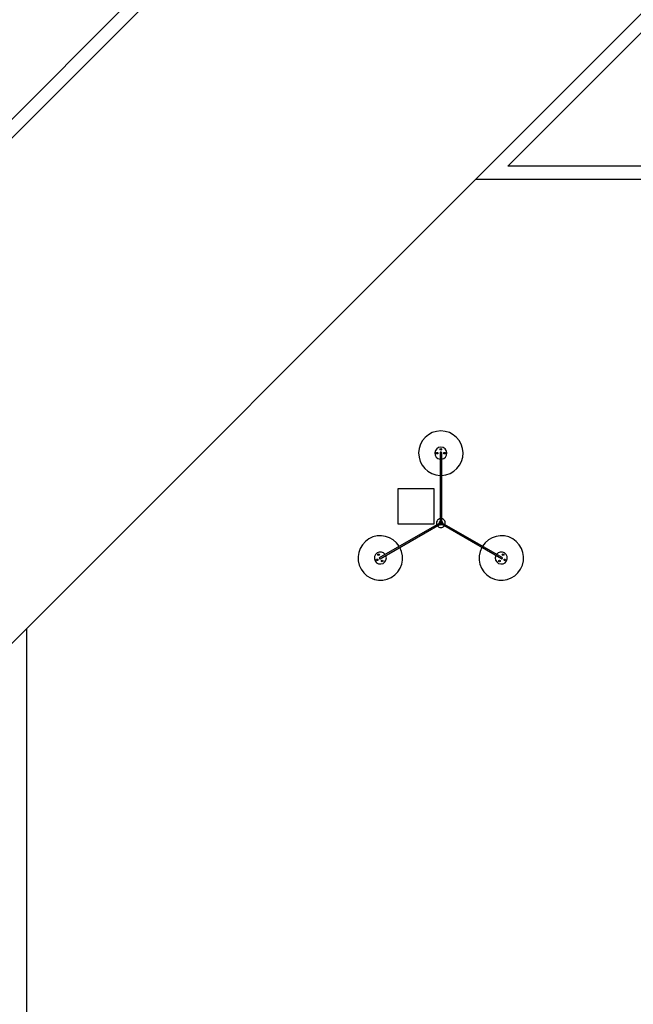
# Model space of a CAD drawing. Units: millimetres. Extents: x 14114 to 30934, y -2745 to 11038.
# Drawn here: x 22328 to 22335, y 2026 to 2037 of the extents above; entities that cross this region are included whole.
import ezdxf

# ---------------------------------------------------------------- set-up
doc = ezdxf.new("R2010")
doc.units = ezdxf.units.MM
doc.header["$LTSCALE"] = 0.5
for name, color, linetype in [('LINVISTA', 8, 'Continuous'), ('MEIOFIO', 7, 'Continuous'), ('OBJETOS', 8, 'Continuous')]:
    doc.layers.add(name, color=color, linetype=linetype)

msp = doc.modelspace()

# ---------------------------------------------------------------- linework, layer by layer
at = {"layer": 'LINVISTA'}
msp.add_line((22333.301, 2034.805), (22328.27, 2029.775), dxfattribs=at)
at = {"layer": 'MEIOFIO'}
for p, q in [((22320.846, 2028.007), (22348.334, 2055.495)), ((22347.972, 2055.345), (22320.996, 2028.369)), ((22323.674, 2025.179), (22328.27, 2029.775)), ((22328.27, 2029.775), (22328.27, 2023.605))]:
    msp.add_line(p, q, dxfattribs=at)
for points in [[(22340.27, 2041.775), (22340.27, 2034.805), (22333.301, 2034.805)], [(22340.12, 2041.413), (22340.12, 2034.955), (22333.663, 2034.955)]]:
    msp.add_lwpolyline(points, close=True, dxfattribs=at)
at = {"layer": 'OBJETOS'}
for p, q in [((22332.904, 2031.748), (22332.904, 2030.964)), ((22332.919, 2031.748), (22332.919, 2030.964)), ((22332.432, 2030.946), (22332.432, 2031.346)), ((22332.432, 2031.346), (22332.832, 2031.346)), ((22332.832, 2031.346), (22332.832, 2030.946)), ((22332.226, 2030.573), (22332.897, 2030.96)), ((22333.598, 2030.573), (22332.927, 2030.96)), ((22332.233, 2030.56), (22332.904, 2030.947)), ((22332.832, 2030.946), (22332.432, 2030.946)), ((22333.59, 2030.56), (22332.919, 2030.947))]:
    msp.add_line(p, q, dxfattribs=at)
for centre in [(22332.871, 2031.742), (22332.912, 2031.785), (22332.953, 2031.742), (22332.198, 2030.548), (22332.214, 2030.605), (22332.255, 2030.534), (22333.568, 2030.534), (22333.609, 2030.605), (22333.626, 2030.548)]:
    msp.add_circle(centre, 0.00891, dxfattribs=at)
at = {"layer": 'OBJETOS', "color": 2}
for centre, start, end in [((22332.912, 2031.742), 271.7284, 268.2716), ((22332.234, 2030.569), 31.7284, 28.2716), ((22333.589, 2030.569), 151.7284, 148.2716)]:
    msp.add_arc(centre, 0.249, start, end, dxfattribs=at)
at = {"layer": 'OBJETOS'}
for centre, radius, start, end in [((22332.912, 2031.742), 0.0675, 276.3838, 263.6162), ((22332.912, 2031.748), 0.0075, 0, 180), ((22332.912, 2030.96), 0.05, 98.6269, 201.3731), ((22332.912, 2030.96), 0.0205, 111.441, 188.559), ((22332.901, 2030.954), 0.0075, 300, 120), ((22332.912, 2030.964), 0.0075, 180, 0), ((22332.923, 2030.954), 0.0075, 60, 240), ((22332.912, 2030.96), 0.05, 338.6269, 81.3731), ((22332.912, 2030.96), 0.0205, 351.441, 68.559), ((22332.912, 2030.96), 0.05, 218.6269, 321.3731), ((22332.912, 2030.96), 0.0205, 231.441, 308.559), ((22332.234, 2030.569), 0.0675, 36.3838, 23.6162), ((22333.589, 2030.569), 0.0675, 156.3838, 143.6162), ((22332.23, 2030.566), 0.0075, 120, 300), ((22333.594, 2030.566), 0.0075, 240, 60)]:
    msp.add_arc(centre, radius, start, end, dxfattribs=at)

doc.saveas('drawing.dxf')
